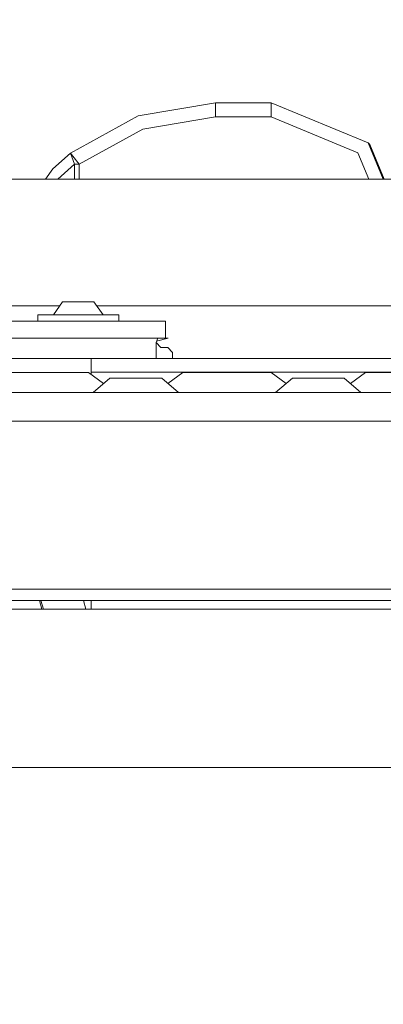
# Model space of a CAD drawing. Units: millimetres. Extents: x 423 to 10956, y -449 to 4206.
# Drawn here: x 2854 to 2918, y 1157 to 1330 of the extents above; entities that cross this region are included whole.
import ezdxf

# ---------------------------------------------------------------- set-up
doc = ezdxf.new("R2010")
doc.units = ezdxf.units.MM
doc.layers.add('1', color=7, linetype='Continuous', true_color=0xffffff)
doc.styles.add('blockfont', font='simplex.shx')
doc.dimstyles.get("Standard").update_dxf_attribs({"dimtxt": 0.18, "dimasz": 0.18, "dimexe": 0.18, "dimexo": 0.0625, "dimgap": 0.09, "dimtad": 0, "dimtih": 1, "dimtoh": 1, "dimdec": 4, "dimzin": 0, "dimdsep": 46, "dimtxsty": 'Standard', "dimcen": 0.09, "dimadec": 0, "dimazin": 0, "dimtfac": 1, "dimtdec": 4, "dimtofl": 0, "dimtmove": 0, "dimatfit": 3, "dimfxl": 1, "dimtolj": 1, "dimtzin": 0, "dimarcsym": 0})

# ---------------------------------------------------------------- blocks, each defined once
blk = doc.blocks.new('_U4')
at = {"layer": '1', "color": 18, "lineweight": 13}
for p, q in [((675.973266, 1122.340937), (675.973266, 3775.655029)), ((675.973266, 3772.480029), (2526.044967, 3772.480029)), ((4877, 3772.480029), (3026.9283, 3772.480029)), ((2557.99705, 3697.480029), (2532.99705, 3697.480029)), ((2532.99705, 3697.480029), (2532.99705, 3603.730029)), ((2789.663717, 3697.480029), (2764.663717, 3697.480029)), ((2789.663717, 3603.730029), (2789.663717, 3697.480029)), ((2532.99705, 3603.730029), (2557.99705, 3603.730029)), ((2764.663717, 3603.730029), (2789.663717, 3603.730029))]:
    blk.add_line(p, q, dxfattribs=at)
at = {"layer": '1', "color": 18, "lineweight": 70}
for points in [[(675.973266, 3772.480029), (725.973217, 3785.877489), (725.973316, 3759.08257)], [(4877, 3772.480029), (4827.000049, 3759.08257), (4826.999951, 3785.877489)]]:
    blk.add_solid(points, dxfattribs=at)
at = {"layer": '1', "color": 18, "linetype": 'Continuous', "lineweight": 13, "char_height": 50, "attachment_point": 7, "line_spacing_factor": 0.903614, "style": 'blockfont'}
for s, insert in [('\\W1.2752;165.4', (2530.282467, 3733.584196)), ('\\W1.1047;BBC', (2869.5533, 3733.584196)), ('\\W1.2570;4201', (2557.52205, 3611.709196))]:
    blk.add_mtext(s, dxfattribs=dict(at, insert=insert))
blk = doc.blocks.new('_U6')
at = {"layer": '1', "color": 18, "lineweight": 13}
for p, q in [((4877, 1348.4125), (4877, 57.670222)), ((1943.835299, 219.257722), (1943.835299, 57.670222)), ((1943.835299, 60.845222), (3275.132233, 60.845222)), ((4877, 60.845222), (3545.703066, 60.845222)), ((3307.084316, -14.154778), (3282.084316, -14.154778)), ((3282.084316, -14.154778), (3282.084316, -107.904778)), ((3538.750983, -14.154778), (3513.750983, -14.154778)), ((3538.750983, -107.904778), (3538.750983, -14.154778)), ((3282.084316, -107.904778), (3307.084316, -107.904778)), ((3513.750983, -107.904778), (3538.750983, -107.904778))]:
    blk.add_line(p, q, dxfattribs=at)
at = {"layer": '1', "color": 18, "lineweight": 70}
for points in [[(1943.835299, 60.845222), (1993.83525, 74.242681), (1993.835348, 47.447762)], [(4877, 60.845222), (4827.000049, 47.447762), (4826.999951, 74.242681)]]:
    blk.add_solid(points, dxfattribs=at)
at = {"layer": '1', "color": 18, "linetype": 'Continuous', "lineweight": 13, "char_height": 50, "attachment_point": 7, "line_spacing_factor": 0.903614, "style": 'blockfont'}
for s, insert in [('\\W1.2899;115.5', (3279.369733, 21.949388)), ('\\W1.1591;2933', (3306.609316, -99.925612))]:
    blk.add_mtext(s, dxfattribs=dict(at, insert=insert))
blk = doc.blocks.new('_U8')
at = {"layer": '1', "color": 18, "lineweight": 13}
for p, q in [((10693.380214, 1011.112467), (10693.380214, -412.329778)), ((675.973266, 848.859052), (675.973266, -412.329778)), ((675.973266, -409.154778), (5603.87049, -409.154778)), ((10693.380214, -409.154778), (5765.48299, -409.154778))]:
    blk.add_line(p, q, dxfattribs=at)
at = {"layer": '1', "color": 18, "lineweight": 70}
for points in [[(675.973266, -409.154778), (725.973217, -395.757319), (725.973316, -422.552238)], [(10693.380214, -409.154778), (10643.380263, -422.552238), (10643.380165, -395.757319)]]:
    blk.add_solid(points, dxfattribs=at)
at = {"layer": '1', "color": 18, "linetype": 'Continuous', "lineweight": 13, "insert": (5608.10799, -448.050612), "char_height": 50, "attachment_point": 7, "line_spacing_factor": 0.903614, "style": 'blockfont'}
blk.add_mtext('\\W1.1836;OAL', dxfattribs=at)

msp = doc.modelspace()

# ---------------------------------------------------------------- linework, layer by layer
at = {"layer": '1', "color": 18, "linetype": 'Continuous', "lineweight": 13}
for p, q in [((2888.332456, 1315.047294), (2874.7693, 1312.737494)), ((2888.332456, 1313.798099), (2888.332456, 1315.047294)), ((2898.10738, 1315.047294), (2888.332456, 1315.047294)), ((2915.10424, 1308.006316), (2898.10738, 1315.047294)), ((2898.10738, 1313.798099), (2898.10738, 1315.047294)), ((2888.332456, 1313.798099), (2888.332456, 1312.548786)), ((2898.10738, 1313.798099), (2898.10738, 1312.548786)), ((2874.7693, 1312.737494), (2862.889856, 1306.191474)), ((2888.332456, 1312.548786), (2875.595897, 1310.38025)), ((2888.332456, 1312.548786), (2889.875025, 1312.548786)), ((2898.10738, 1312.548786), (2889.875025, 1312.548786)), ((2898.10738, 1312.548786), (2913.336366, 1306.238562)), ((2875.595897, 1310.38025), (2864.441007, 1304.233461)), ((2915.10424, 1308.006316), (2915.418476, 1307.691961)), ((2917.747693, 1301.625043), (2915.10424, 1308.006316)), ((2862.889856, 1306.191474), (2859.816641, 1303.438216)), ((2862.889856, 1306.191474), (2863.5858, 1304.233461)), ((2863.321155, 1305.647045), (2862.889856, 1306.191474)), ((2915.248064, 1301.625043), (2913.336366, 1306.238562)), ((2917.931724, 1301.625043), (2915.418476, 1307.691961)), ((2863.321155, 1305.647045), (2864.441007, 1304.233461)), ((2858.515588, 1301.625043), (2859.816641, 1303.438216)), ((2863.5858, 1304.233461), (2860.701412, 1301.645785)), ((2863.5858, 1304.233461), (2863.5858, 1301.625043)), ((2864.441007, 1304.233461), (2863.5858, 1304.233461)), ((2864.441007, 1301.625043), (2864.441007, 1304.233461)), ((2933.645815, 1301.625043), (2848.813216, 1301.625043)), ((2860.686544, 1301.625043), (2860.701412, 1301.645785)), ((2859.940141, 1277.851015), (2861.525625, 1280.086189)), ((2864.275306, 1280.086189), (2861.525625, 1280.086189)), ((2864.275306, 1280.086189), (2867.024988, 1280.086189)), ((2868.610471, 1277.851015), (2867.024988, 1280.086189)), ((2861.038903, 1279.400021), (2844.540685, 1279.400021)), ((3087.3532, 1279.400021), (2867.51171, 1279.400021)), ((2856.005758, 1276.733428), (2848.55327, 1276.733428)), ((2856.005758, 1276.733428), (2861.39378, 1276.733428)), ((2857.16328, 1277.851015), (2864.275306, 1277.851015)), ((2857.16328, 1276.733428), (2857.16328, 1277.851015)), ((2861.39378, 1276.733428), (2865.85626, 1276.733428)), ((2864.275306, 1277.851015), (2871.387333, 1277.851015)), ((2865.85626, 1276.733428), (2868.206829, 1276.733428)), ((2868.206829, 1276.733428), (2871.246666, 1276.733428)), ((2871.246666, 1276.733428), (2877.440542, 1276.733428)), ((2871.387333, 1276.733428), (2871.387333, 1277.851015)), ((2879.553169, 1276.733428), (2877.440542, 1276.733428)), ((2879.553169, 1273.733407), (2879.553169, 1276.733428)), ((2858.289331, 1273.733407), (2850.636572, 1273.733407)), ((2861.676544, 1273.733407), (2858.289331, 1273.733407)), ((2861.676544, 1273.733407), (2861.747354, 1273.733407)), ((2868.187517, 1273.733407), (2861.747354, 1273.733407)), ((2868.187517, 1273.733407), (2871.569484, 1273.733407)), ((2871.569484, 1273.733407), (2871.679872, 1273.733407)), ((2874.148935, 1273.733407), (2871.679872, 1273.733407)), ((2877.093643, 1273.733407), (2874.148935, 1273.733407)), ((2877.923578, 1273.733407), (2877.093643, 1273.733407)), ((2878.236383, 1273.733407), (2877.923578, 1273.733407)), ((2877.923578, 1272.97166), (2878.236383, 1273.733407)), ((2878.010666, 1273.183737), (2880.053133, 1273.733407)), ((2878.236383, 1273.733407), (2879.986852, 1273.733407)), ((2880.053133, 1273.733407), (2879.986852, 1273.733407)), ((2877.923578, 1272.97166), (2877.923578, 1270.171076)), ((2877.923578, 1272.97166), (2878.782362, 1272.082597)), ((2879.962534, 1272.082597), (2878.782362, 1272.082597)), ((2880.821317, 1271.193653), (2879.962534, 1272.082597)), ((2866.524786, 1270.171076), (2841.524929, 1270.171076)), ((2960.512251, 1270.171076), (2866.524786, 1270.171076)), ((2866.524786, 1267.78844), (2866.524786, 1270.171076)), ((2880.821317, 1270.171076), (2880.821317, 1271.193653)), ((2850.631088, 1267.682105), (2858.362287, 1267.682105)), ((2866.093725, 1267.682105), (2858.362287, 1267.682105)), ((2866.093725, 1267.682105), (2868.719254, 1265.756704)), ((2866.524786, 1267.78844), (3286.413605, 1267.78844)), ((2866.524786, 1267.365992), (2866.524786, 1267.78844)), ((2869.821161, 1266.68933), (2866.862386, 1264.1851)), ((2869.821161, 1266.68933), (2874.36232, 1266.68933)), ((2878.903717, 1266.68933), (2874.36232, 1266.68933)), ((2878.903717, 1266.68933), (2881.862491, 1264.1851)), ((2882.631153, 1267.682105), (2880.005563, 1265.756756)), ((2882.631153, 1267.682105), (2880.005563, 1265.756756)), ((2882.631153, 1267.682105), (2880.005563, 1265.756756)), ((2882.631153, 1267.682105), (2890.362352, 1267.682105)), ((2898.093551, 1267.682105), (2890.362352, 1267.682105)), ((2898.093551, 1267.682105), (2900.719269, 1265.756662)), ((2901.821226, 1266.68933), (2898.862451, 1264.1851)), ((2901.821226, 1266.68933), (2906.362385, 1266.68933)), ((2910.903543, 1266.68933), (2906.362385, 1266.68933)), ((2910.903543, 1266.68933), (2913.862318, 1264.1851)), ((2914.631218, 1267.682105), (2912.0055, 1265.756662)), ((2914.631218, 1267.682105), (2922.362417, 1267.682105)), ((2828.676746, 1264.1851), (2858.362287, 1264.1851)), ((2858.362287, 1264.1851), (2890.362352, 1264.1851)), ((2890.362352, 1264.1851), (2922.362417, 1264.1851)), ((3914.362162, 1259.185105), (2828.563274, 1259.185105)), ((3914.362162, 1229.685098), (2827.893791, 1229.685098)), ((3914.362162, 1227.685123), (2827.848402, 1227.685123)), ((2857.446433, 1227.685123), (2857.876908, 1226.177722)), ((2858.145248, 1226.177722), (2857.714766, 1227.685123)), ((2865.596322, 1226.177722), (2865.165825, 1227.685123)), ((2866.524786, 1226.178437), (2866.524786, 1227.685123)), ((3034.362286, 1226.177722), (2827.814193, 1226.177722)), ((2866.524309, 1226.177722), (2866.524786, 1226.178437)), ((2700.524896, 1198.382407), (3912.199706, 1198.382407))]:
    msp.add_line(p, q, dxfattribs=at)

# ---------------------------------------------------------------- dimensions: what is measured, and where the dimension line sits
for base, p1, p2, text, override, picture, middle in [((675.973266, 3772.480029), (4877, 4000), (675.973266, 1120.753437), '<>\\P[\\C18;\\H50.00;\\Fsimplex.shx;4201\\Fsimplex.shx;\\H50.00;\\C18; ]\\C18;\\H50.00;\\Fsimplex.shx;BBC\\Fsimplex.shx;\\H50.00;\\C18;', {"dimtxt": 50, "dimasz": 50, "dimexe": 3.175, "dimexo": 1.5875, "dimgap": 1.5875, "dimtih": 1, "dimtoh": 1, "dimdec": 1, "dimlfac": 0.03937, "dimdsep": 46, "dimlunit": 2, "dimtxsty": 'blockfont', "dimsah": 1, "dimse1": 0, "dimse2": 0, "dimsd1": 0, "dimsd2": 0, "dimclrd": 18, "dimclre": 18, "dimclrt": 18, "dimtol": 0, "dimtm": -0.1, "dimtfac": 1, "dimtdec": 2, "dimtofl": 1, "dimtmove": 0, "dimlwd": 13, "dimlwe": 13}, '_U4', (2776.486633, 3772.480029)), ((4877, 60.845222), (1943.835299, 220.845222), (4877, 1350), '<>\\P[\\C18;\\H50.00;\\Fsimplex.shx;2933\\Fsimplex.shx;\\H50.00;\\C18; ]', {"dimtxt": 50, "dimasz": 50, "dimexe": 3.175, "dimexo": 1.5875, "dimgap": 1.5875, "dimtih": 1, "dimtoh": 1, "dimdec": 1, "dimlfac": 0.03937, "dimdsep": 46, "dimlunit": 2, "dimtxsty": 'blockfont', "dimsah": 1, "dimse1": 0, "dimse2": 0, "dimsd1": 0, "dimsd2": 0, "dimclrd": 18, "dimclre": 18, "dimclrt": 18, "dimtol": 0, "dimtm": -0.1, "dimtfac": 1, "dimtdec": 2, "dimtofl": 1, "dimtmove": 0, "dimlwd": 13, "dimlwe": 13}, '_U6', (3410.41765, 60.845222)), ((675.973266, -409.154778), (10693.380214, 1279.399967), (675.973266, 850.446552), '\\C18;OAL', {"dimtxt": 50, "dimasz": 50, "dimexe": 3.175, "dimexo": 1.5875, "dimgap": 1.5875, "dimtih": 1, "dimtoh": 1, "dimdec": 1, "dimlfac": 0.03937, "dimdsep": 46, "dimlunit": 2, "dimpost": '', "dimtxsty": 'blockfont', "dimsah": 1, "dimse1": 0, "dimse2": 0, "dimsd1": 0, "dimsd2": 0, "dimclrd": 18, "dimclre": 18, "dimclrt": 18, "dimtol": 0, "dimtm": -0.1, "dimtfac": 1, "dimtdec": 2, "dimtofl": 1, "dimtmove": 0, "dimlwd": 13, "dimlwe": 13}, '_U8', (5684.67674, -409.154778))]:
    dim = msp.add_linear_dim(base=base, p1=p1, p2=p2, text=text, dimstyle='Standard', override=override, dxfattribs=at)
    dim.commit()
    dim.dimension.update_dxf_attribs({"geometry": picture, "text_midpoint": middle, "dimtype": 160})

doc.saveas('drawing.dxf')
